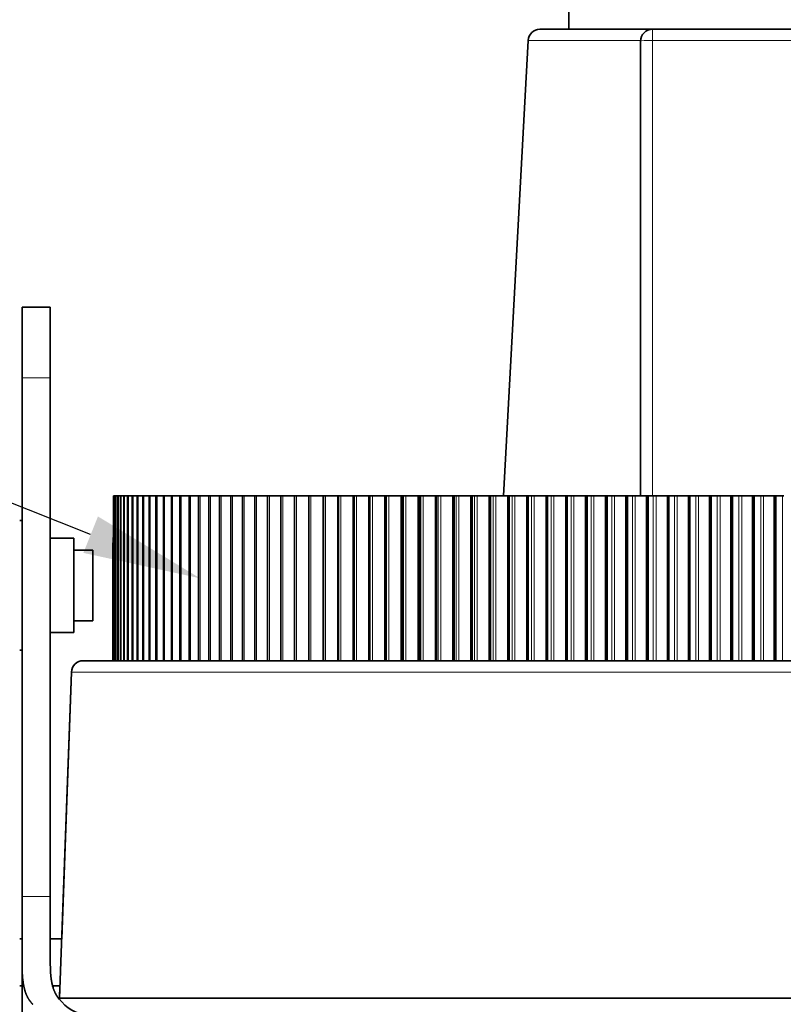
# Model space of a CAD drawing. Extents: x 2084 to 3177, y 438 to 1224.
# Drawn here: x 2335 to 2367, y 631 to 672 of the extents above; entities that cross this region are included whole.
import ezdxf

# ---------------------------------------------------------------- set-up
doc = ezdxf.new("R2010")
doc.units = 0
doc.layers.get('0').update_dxf_attribs({"lineweight": 13})
doc.layers.add('chicunxian', color=7, linetype='Continuous')

# ---------------------------------------------------------------- blocks, each defined once
blk = doc.blocks.new('A$C5AD00B62')
at = {"layer": 'chicunxian', "color": 7}
blk.add_line((30.116, 28.398), (20.253, 19.21), dxfattribs=at)
blk.add_solid([(29.832, 28.703), (31.945, 30.102), (30.4, 28.093)], dxfattribs=at)

msp = doc.modelspace()

# ---------------------------------------------------------------- linework, layer by layer
at = {"color": 7, "lineweight": 35, "ltscale": 0.203}
msp.add_line((2358.165, 680.142), (2358.165, 672.022), dxfattribs=at)
at = {"color": 7, "lineweight": 35, "ltscale": 0.119409}
msp.add_line((2356.939, 672.022), (2361.715, 672.022), dxfattribs=at)
at = {"color": 7, "lineweight": 35}
for p, q in [((2361.715, 672.022), (2386.615, 672.022)), ((2334.965, 635.222), (2334.965, 657.222)), ((2336.165, 635.222), (2336.165, 657.222)), ((2337.56, 645.222), (2410.77, 645.222)), ((2336.556, 630.904), (2411.774, 630.904))]:
    msp.add_line(p, q, dxfattribs=at)
at = {"color": 7, "lineweight": 13, "ltscale": 0.011824}
msp.add_line((2361.715, 672.022), (2361.715, 671.549), dxfattribs=at)
at = {"color": 7, "lineweight": 35, "ltscale": 0.483885}
msp.add_line((2356.44, 671.549), (2355.393, 652.222), dxfattribs=at)
at = {"color": 7, "lineweight": 13, "ltscale": 0.119409}
msp.add_line((2361.216, 671.549), (2356.44, 671.549), dxfattribs=at)
at = {"color": 7, "lineweight": 13}
for p, q in [((2361.715, 671.549), (2386.615, 671.549)), ((2337.058, 644.739), (2411.272, 644.739))]:
    msp.add_line(p, q, dxfattribs=at)
at = {"color": 7, "lineweight": 13, "ltscale": 0.483176}
msp.add_line((2361.715, 671.549), (2361.715, 652.222), dxfattribs=at)
at = {"color": 7, "lineweight": 35, "ltscale": 0.4825}
msp.add_line((2361.215, 671.522), (2361.215, 652.222), dxfattribs=at)
at = {"color": 7, "lineweight": 35, "ltscale": 0.075}
for p, q in [((2334.965, 660.222), (2334.965, 657.222)), ((2336.165, 657.222), (2336.165, 660.222)), ((2337.965, 649.922), (2337.965, 646.922))]:
    msp.add_line(p, q, dxfattribs=at)
at = {"color": 7, "lineweight": 35, "ltscale": 0.03}
msp.add_line((2334.965, 660.222), (2336.165, 660.222), dxfattribs=at)
at = {"color": 7, "lineweight": 13, "ltscale": 0.03}
for p, q in [((2334.965, 657.222), (2336.165, 657.222)), ((2334.965, 635.222), (2336.165, 635.222))]:
    msp.add_line(p, q, dxfattribs=at)
at = {"color": 7, "lineweight": 35, "ltscale": 0.0425}
for p, q in [((2338.842, 650.522), (2338.842, 652.222)), ((2338.847, 650.522), (2338.847, 652.222))]:
    msp.add_line(p, q, dxfattribs=at)
at = {"color": 7, "lineweight": 35, "ltscale": 0.039707}
msp.add_line((2338.842, 652.222), (2340.43, 652.222), dxfattribs=at)
at = {"color": 7, "lineweight": 35, "ltscale": 0.000333}
msp.add_line((2338.86, 652.222), (2338.847, 652.222), dxfattribs=at)
at = {"color": 7, "lineweight": 35, "ltscale": 0.000259}
msp.add_line((2338.86, 652.222), (2338.871, 652.222), dxfattribs=at)
at = {"color": 7, "lineweight": 13, "ltscale": 0.175}
for p, q in [((2338.86, 645.222), (2338.86, 652.222)), ((2338.901, 645.222), (2338.901, 652.222)), ((2338.966, 645.222), (2338.966, 652.222)), ((2339.058, 645.222), (2339.058, 652.222)), ((2339.175, 645.222), (2339.175, 652.222)), ((2339.317, 645.222), (2339.317, 652.222)), ((2339.485, 645.222), (2339.485, 652.222)), ((2339.678, 645.222), (2339.678, 652.222)), ((2339.896, 645.222), (2339.896, 652.222)), ((2340.139, 645.222), (2340.139, 652.222)), ((2340.407, 645.222), (2340.407, 652.222)), ((2340.699, 645.222), (2340.699, 652.222)), ((2341.016, 645.222), (2341.016, 652.222)), ((2341.356, 645.222), (2341.356, 652.222)), ((2341.721, 645.222), (2341.721, 652.222)), ((2342.109, 645.222), (2342.109, 652.222)), ((2342.52, 645.222), (2342.52, 652.222)), ((2342.955, 645.222), (2342.955, 652.222)), ((2343.412, 645.222), (2343.412, 652.222)), ((2343.892, 645.222), (2343.892, 652.222)), ((2344.393, 645.222), (2344.393, 652.222)), ((2344.916, 645.222), (2344.916, 652.222)), ((2345.461, 645.222), (2345.461, 652.222)), ((2346.026, 645.222), (2346.026, 652.222)), ((2346.612, 645.222), (2346.612, 652.222)), ((2347.217, 645.222), (2347.217, 652.222)), ((2347.843, 645.222), (2347.843, 652.222)), ((2348.487, 645.222), (2348.487, 652.222)), ((2349.151, 645.222), (2349.151, 652.222)), ((2349.74, 645.222), (2349.74, 652.222)), ((2349.832, 645.222), (2349.832, 652.222)), ((2350.437, 645.222), (2350.437, 652.222)), ((2350.531, 645.222), (2350.531, 652.222)), ((2351.151, 645.222), (2351.151, 652.222)), ((2351.247, 645.222), (2351.247, 652.222)), ((2351.881, 645.222), (2351.881, 652.222)), ((2351.98, 645.222), (2351.98, 652.222)), ((2352.628, 645.222), (2352.628, 652.222)), ((2352.729, 645.222), (2352.729, 652.222)), ((2353.391, 645.222), (2353.391, 652.222)), ((2353.494, 645.222), (2353.494, 652.222)), ((2354.169, 645.222), (2354.169, 652.222)), ((2354.274, 645.222), (2354.274, 652.222)), ((2354.961, 645.222), (2354.961, 652.222)), ((2355.068, 645.222), (2355.068, 652.222)), ((2355.767, 645.222), (2355.767, 652.222)), ((2355.876, 645.222), (2355.876, 652.222)), ((2356.587, 645.222), (2356.587, 652.222)), ((2356.697, 645.222), (2356.697, 652.222)), ((2357.419, 645.222), (2357.419, 652.222)), ((2357.531, 645.222), (2357.531, 652.222)), ((2358.264, 645.222), (2358.264, 652.222)), ((2358.377, 645.222), (2358.377, 652.222)), ((2359.12, 645.222), (2359.12, 652.222)), ((2359.235, 645.222), (2359.235, 652.222)), ((2359.987, 645.222), (2359.987, 652.222)), ((2360.103, 645.222), (2360.103, 652.222)), ((2360.864, 645.222), (2360.864, 652.222)), ((2360.982, 645.222), (2360.982, 652.222)), ((2361.751, 645.222), (2361.751, 652.222)), ((2361.87, 645.222), (2361.87, 652.222)), ((2362.647, 645.222), (2362.647, 652.222)), ((2362.767, 645.222), (2362.767, 652.222)), ((2363.551, 645.222), (2363.551, 652.222)), ((2363.673, 645.222), (2363.673, 652.222)), ((2364.464, 645.222), (2364.464, 652.222)), ((2364.586, 645.222), (2364.586, 652.222)), ((2365.383, 645.222), (2365.383, 652.222)), ((2365.506, 645.222), (2365.506, 652.222)), ((2366.308, 645.222), (2366.308, 652.222)), ((2366.432, 645.222), (2366.432, 652.222)), ((2367.24, 645.222), (2367.24, 652.222))]:
    msp.add_line(p, q, dxfattribs=at)
at = {"color": 7, "lineweight": 35, "ltscale": 0.000744}
msp.add_line((2338.901, 652.222), (2338.871, 652.222), dxfattribs=at)
at = {"color": 7, "lineweight": 35, "ltscale": 0.175}
for p, q in [((2338.871, 645.222), (2338.871, 652.222)), ((2338.935, 645.222), (2338.935, 652.222)), ((2339.024, 645.222), (2339.024, 652.222)), ((2339.139, 645.222), (2339.139, 652.222)), ((2339.28, 645.222), (2339.28, 652.222)), ((2339.446, 645.222), (2339.446, 652.222)), ((2339.637, 645.222), (2339.637, 652.222)), ((2339.853, 645.222), (2339.853, 652.222)), ((2340.093, 645.222), (2340.093, 652.222)), ((2340.359, 645.222), (2340.359, 652.222)), ((2340.649, 645.222), (2340.649, 652.222)), ((2340.963, 645.222), (2340.963, 652.222)), ((2341.302, 645.222), (2341.302, 652.222)), ((2341.664, 645.222), (2341.664, 652.222)), ((2342.05, 645.222), (2342.05, 652.222)), ((2342.459, 645.222), (2342.459, 652.222)), ((2342.891, 645.222), (2342.891, 652.222)), ((2343.346, 645.222), (2343.346, 652.222)), ((2343.823, 645.222), (2343.823, 652.222)), ((2344.323, 645.222), (2344.323, 652.222)), ((2344.843, 645.222), (2344.843, 652.222)), ((2345.385, 645.222), (2345.385, 652.222)), ((2345.948, 645.222), (2345.948, 652.222)), ((2346.532, 645.222), (2346.532, 652.222)), ((2347.135, 645.222), (2347.135, 652.222)), ((2347.135, 645.222), (2347.135, 652.222)), ((2347.742, 645.222), (2347.742, 652.222)), ((2347.758, 645.222), (2347.758, 652.222)), ((2348.369, 645.222), (2348.369, 652.222)), ((2348.4, 645.222), (2348.4, 652.222)), ((2349.014, 645.222), (2349.014, 652.222)), ((2349.061, 645.222), (2349.061, 652.222)), ((2349.677, 645.222), (2349.677, 652.222)), ((2349.727, 645.222), (2349.727, 652.222)), ((2350.358, 645.222), (2350.358, 652.222)), ((2350.41, 645.222), (2350.41, 652.222)), ((2351.057, 645.222), (2351.057, 652.222)), ((2351.11, 645.222), (2351.11, 652.222)), ((2351.772, 645.222), (2351.772, 652.222)), ((2351.826, 645.222), (2351.826, 652.222)), ((2352.504, 645.222), (2352.504, 652.222)), ((2352.559, 645.222), (2352.559, 652.222)), ((2353.251, 645.222), (2353.251, 652.222)), ((2353.308, 645.222), (2353.308, 652.222)), ((2354.014, 645.222), (2354.014, 652.222)), ((2354.072, 645.222), (2354.072, 652.222)), ((2354.791, 645.222), (2354.791, 652.222)), ((2354.85, 645.222), (2354.85, 652.222)), ((2355.583, 645.222), (2355.583, 652.222)), ((2355.642, 645.222), (2355.642, 652.222)), ((2356.387, 645.222), (2356.387, 652.222)), ((2356.448, 645.222), (2356.448, 652.222)), ((2357.205, 645.222), (2357.205, 652.222)), ((2357.267, 645.222), (2357.267, 652.222)), ((2358.035, 645.222), (2358.035, 652.222)), ((2358.098, 645.222), (2358.098, 652.222)), ((2358.877, 645.222), (2358.877, 652.222)), ((2358.94, 645.222), (2358.94, 652.222)), ((2359.73, 645.222), (2359.73, 652.222)), ((2359.794, 645.222), (2359.794, 652.222)), ((2360.593, 645.222), (2360.593, 652.222)), ((2360.658, 645.222), (2360.658, 652.222)), ((2361.467, 645.222), (2361.467, 652.222)), ((2361.532, 645.222), (2361.532, 652.222)), ((2362.349, 645.222), (2362.349, 652.222)), ((2362.416, 645.222), (2362.416, 652.222)), ((2363.24, 645.222), (2363.24, 652.222)), ((2363.307, 645.222), (2363.307, 652.222)), ((2364.14, 645.222), (2364.14, 652.222)), ((2364.207, 645.222), (2364.207, 652.222)), ((2365.046, 645.222), (2365.046, 652.222)), ((2365.114, 645.222), (2365.114, 652.222)), ((2365.959, 645.222), (2365.959, 652.222)), ((2366.027, 645.222), (2366.027, 652.222)), ((2366.878, 645.222), (2366.878, 652.222)), ((2366.947, 645.222), (2366.947, 652.222))]:
    msp.add_line(p, q, dxfattribs=at)
at = {"color": 7, "lineweight": 35, "ltscale": 0.000854}
msp.add_line((2338.901, 652.222), (2338.935, 652.222), dxfattribs=at)
at = {"color": 7, "lineweight": 35, "ltscale": 0.000785}
msp.add_line((2338.966, 652.222), (2338.935, 652.222), dxfattribs=at)
at = {"color": 7, "lineweight": 35, "ltscale": 0.001447}
msp.add_line((2338.966, 652.222), (2339.024, 652.222), dxfattribs=at)
at = {"color": 7, "lineweight": 35, "ltscale": 0.000826}
msp.add_line((2339.058, 652.222), (2339.025, 652.222), dxfattribs=at)
at = {"color": 7, "lineweight": 35, "ltscale": 0.002058}
msp.add_line((2339.058, 652.222), (2339.14, 652.222), dxfattribs=at)
at = {"color": 7, "lineweight": 35, "ltscale": 0.000867}
msp.add_line((2339.175, 652.222), (2339.14, 652.222), dxfattribs=at)
at = {"color": 7, "lineweight": 35, "ltscale": 0.002654}
msp.add_line((2339.175, 652.222), (2339.281, 652.222), dxfattribs=at)
at = {"color": 7, "lineweight": 35, "ltscale": 2.9e-05}
msp.add_line((2339.281, 652.222), (2339.28, 652.222), dxfattribs=at)
at = {"color": 7, "lineweight": 35, "ltscale": 0.000907}
msp.add_line((2339.317, 652.222), (2339.281, 652.222), dxfattribs=at)
at = {"color": 7, "lineweight": 35, "ltscale": 0.003248}
msp.add_line((2339.317, 652.222), (2339.447, 652.222), dxfattribs=at)
at = {"color": 7, "lineweight": 35, "ltscale": 4e-05}
msp.add_line((2339.447, 652.222), (2339.446, 652.222), dxfattribs=at)
at = {"color": 7, "lineweight": 35, "ltscale": 0.000946}
msp.add_line((2339.485, 652.222), (2339.447, 652.222), dxfattribs=at)
at = {"color": 7, "lineweight": 35, "ltscale": 0.00384}
msp.add_line((2339.485, 652.222), (2339.639, 652.222), dxfattribs=at)
at = {"color": 7, "lineweight": 35, "ltscale": 5.2e-05}
msp.add_line((2339.639, 652.222), (2339.637, 652.222), dxfattribs=at)
at = {"color": 7, "lineweight": 35, "ltscale": 0.000984}
msp.add_line((2339.678, 652.222), (2339.639, 652.222), dxfattribs=at)
at = {"color": 7, "lineweight": 35, "ltscale": 0.004429}
msp.add_line((2339.678, 652.222), (2339.855, 652.222), dxfattribs=at)
at = {"color": 7, "lineweight": 35, "ltscale": 6.6e-05}
msp.add_line((2339.855, 652.222), (2339.853, 652.222), dxfattribs=at)
at = {"color": 7, "lineweight": 35, "ltscale": 0.001022}
msp.add_line((2339.896, 652.222), (2339.855, 652.222), dxfattribs=at)
at = {"color": 7, "lineweight": 35, "ltscale": 0.005015}
msp.add_line((2339.896, 652.222), (2340.097, 652.222), dxfattribs=at)
at = {"color": 7, "lineweight": 35, "ltscale": 8.1e-05}
msp.add_line((2340.097, 652.222), (2340.093, 652.222), dxfattribs=at)
at = {"color": 7, "lineweight": 35, "ltscale": 0.001059}
msp.add_line((2340.139, 652.222), (2340.097, 652.222), dxfattribs=at)
at = {"color": 7, "lineweight": 35, "ltscale": 0.005598}
msp.add_line((2340.139, 652.222), (2340.363, 652.222), dxfattribs=at)
at = {"color": 7, "lineweight": 35, "ltscale": 9.8e-05}
msp.add_line((2340.363, 652.222), (2340.359, 652.222), dxfattribs=at)
at = {"color": 7, "lineweight": 35, "ltscale": 0.001095}
msp.add_line((2340.407, 652.222), (2340.363, 652.222), dxfattribs=at)
at = {"color": 7, "lineweight": 35, "ltscale": 0.006176}
msp.add_line((2340.407, 652.222), (2340.654, 652.222), dxfattribs=at)
at = {"color": 7, "lineweight": 35, "ltscale": 0.004729}
msp.add_line((2340.43, 652.222), (2340.619, 652.222), dxfattribs=at)
at = {"color": 7, "lineweight": 35, "ltscale": 0.374067}
msp.add_line((2340.43, 652.222), (2355.393, 652.222), dxfattribs=at)
at = {"color": 7, "lineweight": 35, "ltscale": 0.000117}
msp.add_line((2340.654, 652.222), (2340.649, 652.222), dxfattribs=at)
at = {"color": 7, "lineweight": 35, "ltscale": 0.000235}
msp.add_line((2340.661, 652.222), (2340.652, 652.222), dxfattribs=at)
at = {"color": 7, "lineweight": 35, "ltscale": 0.001131}
msp.add_line((2340.699, 652.222), (2340.654, 652.222), dxfattribs=at)
at = {"color": 7, "lineweight": 35, "ltscale": 0.005863}
msp.add_line((2340.661, 652.222), (2340.896, 652.222), dxfattribs=at)
at = {"color": 7, "lineweight": 35, "ltscale": 0.006749}
msp.add_line((2340.699, 652.222), (2340.969, 652.222), dxfattribs=at)
at = {"color": 7, "lineweight": 35, "ltscale": 0.000137}
msp.add_line((2340.969, 652.222), (2340.963, 652.222), dxfattribs=at)
at = {"color": 7, "lineweight": 35, "ltscale": 0.000209}
msp.add_line((2340.975, 652.222), (2340.967, 652.222), dxfattribs=at)
at = {"color": 7, "lineweight": 35, "ltscale": 0.001165}
msp.add_line((2341.016, 652.222), (2340.969, 652.222), dxfattribs=at)
at = {"color": 7, "lineweight": 35, "ltscale": 0.005543}
msp.add_line((2340.975, 652.222), (2341.197, 652.222), dxfattribs=at)
at = {"color": 7, "lineweight": 35, "ltscale": 0.007318}
msp.add_line((2341.016, 652.222), (2341.308, 652.222), dxfattribs=at)
at = {"color": 7, "lineweight": 35, "ltscale": 0.000158}
msp.add_line((2341.308, 652.222), (2341.302, 652.222), dxfattribs=at)
at = {"color": 7, "lineweight": 35, "ltscale": 0.000184}
msp.add_line((2341.313, 652.222), (2341.305, 652.222), dxfattribs=at)
at = {"color": 7, "lineweight": 35, "ltscale": 0.001199}
msp.add_line((2341.356, 652.222), (2341.308, 652.222), dxfattribs=at)
at = {"color": 7, "lineweight": 35, "ltscale": 0.005219}
msp.add_line((2341.313, 652.222), (2341.522, 652.222), dxfattribs=at)
at = {"color": 7, "lineweight": 35, "ltscale": 0.007882}
msp.add_line((2341.356, 652.222), (2341.672, 652.222), dxfattribs=at)
at = {"color": 7, "lineweight": 35, "ltscale": 0.000182}
msp.add_line((2341.672, 652.222), (2341.664, 652.222), dxfattribs=at)
at = {"color": 7, "lineweight": 35, "ltscale": 0.000161}
msp.add_line((2341.674, 652.222), (2341.668, 652.222), dxfattribs=at)
at = {"color": 7, "lineweight": 35, "ltscale": 0.001232}
msp.add_line((2341.721, 652.222), (2341.672, 652.222), dxfattribs=at)
at = {"color": 7, "lineweight": 35, "ltscale": 0.004891}
msp.add_line((2341.674, 652.222), (2341.87, 652.222), dxfattribs=at)
at = {"color": 7, "lineweight": 35, "ltscale": 0.00844}
msp.add_line((2341.721, 652.222), (2342.058, 652.222), dxfattribs=at)
at = {"color": 7, "lineweight": 35, "ltscale": 0.000206}
msp.add_line((2342.058, 652.222), (2342.05, 652.222), dxfattribs=at)
at = {"color": 7, "lineweight": 35, "ltscale": 0.000139}
msp.add_line((2342.06, 652.222), (2342.054, 652.222), dxfattribs=at)
at = {"color": 7, "lineweight": 35, "ltscale": 0.001264}
msp.add_line((2342.109, 652.222), (2342.058, 652.222), dxfattribs=at)
at = {"color": 7, "lineweight": 35, "ltscale": 0.00456}
msp.add_line((2342.06, 652.222), (2342.242, 652.222), dxfattribs=at)
at = {"color": 7, "lineweight": 35, "ltscale": 0.008991}
msp.add_line((2342.109, 652.222), (2342.469, 652.222), dxfattribs=at)
at = {"color": 7, "lineweight": 35, "ltscale": 0.000232}
msp.add_line((2342.469, 652.222), (2342.459, 652.222), dxfattribs=at)
at = {"color": 7, "lineweight": 35, "ltscale": 0.000119}
msp.add_line((2342.468, 652.222), (2342.463, 652.222), dxfattribs=at)
at = {"color": 7, "lineweight": 35, "ltscale": 0.004225}
msp.add_line((2342.468, 652.222), (2342.637, 652.222), dxfattribs=at)
at = {"color": 7, "lineweight": 35, "ltscale": 0.001295}
msp.add_line((2342.52, 652.222), (2342.469, 652.222), dxfattribs=at)
at = {"color": 7, "lineweight": 35, "ltscale": 0.009276}
msp.add_line((2342.52, 652.222), (2342.891, 652.222), dxfattribs=at)
at = {"color": 7, "lineweight": 35, "ltscale": 0.00026}
msp.add_line((2342.902, 652.222), (2342.891, 652.222), dxfattribs=at)
at = {"color": 7, "lineweight": 35, "ltscale": 0.0001}
msp.add_line((2342.9, 652.222), (2342.896, 652.222), dxfattribs=at)
at = {"color": 7, "lineweight": 35, "ltscale": 0.003887}
msp.add_line((2342.9, 652.222), (2343.055, 652.222), dxfattribs=at)
at = {"color": 7, "lineweight": 35, "ltscale": 0.001325}
msp.add_line((2342.955, 652.222), (2342.902, 652.222), dxfattribs=at)
at = {"color": 7, "lineweight": 35, "ltscale": 0.009785}
msp.add_line((2342.955, 652.222), (2343.346, 652.222), dxfattribs=at)
at = {"color": 7, "lineweight": 35, "ltscale": 0.000289}
msp.add_line((2343.358, 652.222), (2343.346, 652.222), dxfattribs=at)
at = {"color": 7, "lineweight": 35, "ltscale": 8.3e-05}
msp.add_line((2343.354, 652.222), (2343.351, 652.222), dxfattribs=at)
at = {"color": 7, "lineweight": 35, "ltscale": 0.003547}
msp.add_line((2343.354, 652.222), (2343.496, 652.222), dxfattribs=at)
at = {"color": 7, "lineweight": 35, "ltscale": 0.001354}
msp.add_line((2343.412, 652.222), (2343.358, 652.222), dxfattribs=at)
at = {"color": 7, "lineweight": 35, "ltscale": 0.010286}
msp.add_line((2343.412, 652.222), (2343.823, 652.222), dxfattribs=at)
at = {"color": 7, "lineweight": 35, "ltscale": 0.000319}
msp.add_line((2343.836, 652.222), (2343.823, 652.222), dxfattribs=at)
at = {"color": 7, "lineweight": 35, "ltscale": 6.8e-05}
msp.add_line((2343.831, 652.222), (2343.828, 652.222), dxfattribs=at)
at = {"color": 7, "lineweight": 35, "ltscale": 0.003204}
msp.add_line((2343.831, 652.222), (2343.959, 652.222), dxfattribs=at)
at = {"color": 7, "lineweight": 35, "ltscale": 0.001383}
for p, q in [((2343.892, 652.222), (2343.836, 652.222)), ((2352.559, 652.222), (2352.504, 652.222))]:
    msp.add_line(p, q, dxfattribs=at)
at = {"color": 7, "lineweight": 35, "ltscale": 0.010777}
msp.add_line((2343.892, 652.222), (2344.323, 652.222), dxfattribs=at)
at = {"color": 7, "lineweight": 35, "ltscale": 0.000351}
msp.add_line((2344.337, 652.222), (2344.323, 652.222), dxfattribs=at)
at = {"color": 7, "lineweight": 35, "ltscale": 5.4e-05}
msp.add_line((2344.33, 652.222), (2344.328, 652.222), dxfattribs=at)
at = {"color": 7, "lineweight": 35, "ltscale": 0.002858}
msp.add_line((2344.33, 652.222), (2344.444, 652.222), dxfattribs=at)
at = {"color": 7, "lineweight": 35, "ltscale": 0.00141}
msp.add_line((2344.393, 652.222), (2344.337, 652.222), dxfattribs=at)
at = {"color": 7, "lineweight": 35, "ltscale": 0.011259}
msp.add_line((2344.393, 652.222), (2344.843, 652.222), dxfattribs=at)
at = {"color": 7, "lineweight": 35, "ltscale": 0.000384}
msp.add_line((2344.859, 652.222), (2344.843, 652.222), dxfattribs=at)
at = {"color": 7, "lineweight": 35, "ltscale": 4.1e-05}
for p, q in [((2344.85, 652.222), (2344.849, 652.222)), ((2349.067, 652.222), (2349.069, 652.222))]:
    msp.add_line(p, q, dxfattribs=at)
at = {"color": 7, "lineweight": 35, "ltscale": 0.002511}
msp.add_line((2344.85, 652.222), (2344.951, 652.222), dxfattribs=at)
at = {"color": 7, "lineweight": 35, "ltscale": 0.001436}
msp.add_line((2344.916, 652.222), (2344.859, 652.222), dxfattribs=at)
at = {"color": 7, "lineweight": 35, "ltscale": 0.011731}
msp.add_line((2344.916, 652.222), (2345.385, 652.222), dxfattribs=at)
at = {"color": 7, "lineweight": 35, "ltscale": 0.000419}
msp.add_line((2345.402, 652.222), (2345.385, 652.222), dxfattribs=at)
at = {"color": 7, "lineweight": 35, "ltscale": 3.1e-05}
msp.add_line((2345.392, 652.222), (2345.391, 652.222), dxfattribs=at)
at = {"color": 7, "lineweight": 35, "ltscale": 0.002162}
msp.add_line((2345.392, 652.222), (2345.478, 652.222), dxfattribs=at)
at = {"color": 7, "lineweight": 35, "ltscale": 0.001461}
msp.add_line((2345.461, 652.222), (2345.402, 652.222), dxfattribs=at)
at = {"color": 7, "lineweight": 35, "ltscale": 0.012193}
msp.add_line((2345.461, 652.222), (2345.948, 652.222), dxfattribs=at)
at = {"color": 7, "lineweight": 35, "ltscale": 0.000455}
msp.add_line((2345.967, 652.222), (2345.948, 652.222), dxfattribs=at)
at = {"color": 7, "lineweight": 35, "ltscale": 0.001811}
msp.add_line((2345.955, 652.222), (2346.027, 652.222), dxfattribs=at)
at = {"color": 7, "lineweight": 35, "ltscale": 0.001485}
msp.add_line((2346.026, 652.222), (2345.967, 652.222), dxfattribs=at)
at = {"color": 7, "lineweight": 35, "ltscale": 0.012644}
msp.add_line((2346.026, 652.222), (2346.532, 652.222), dxfattribs=at)
at = {"color": 7, "lineweight": 35, "ltscale": 0.000492}
msp.add_line((2346.551, 652.222), (2346.532, 652.222), dxfattribs=at)
at = {"color": 7, "lineweight": 35, "ltscale": 0.001458}
msp.add_line((2346.538, 652.222), (2346.596, 652.222), dxfattribs=at)
at = {"color": 7, "lineweight": 35, "ltscale": 0.001508}
msp.add_line((2346.612, 652.222), (2346.551, 652.222), dxfattribs=at)
at = {"color": 7, "lineweight": 35, "ltscale": 0.013083}
msp.add_line((2346.612, 652.222), (2347.135, 652.222), dxfattribs=at)
at = {"color": 7, "lineweight": 35, "ltscale": 0.000531}
msp.add_line((2347.156, 652.222), (2347.135, 652.222), dxfattribs=at)
at = {"color": 7, "lineweight": 35, "ltscale": 0.001105}
msp.add_line((2347.141, 652.222), (2347.186, 652.222), dxfattribs=at)
at = {"color": 7, "lineweight": 35, "ltscale": 0.00153}
msp.add_line((2347.217, 652.222), (2347.156, 652.222), dxfattribs=at)
at = {"color": 7, "lineweight": 35, "ltscale": 0.013118}
msp.add_line((2347.217, 652.222), (2347.742, 652.222), dxfattribs=at)
at = {"color": 7, "lineweight": 35, "ltscale": 0.000395}
msp.add_line((2347.758, 652.222), (2347.742, 652.222), dxfattribs=at)
at = {"color": 7, "lineweight": 35, "ltscale": 0.00057}
msp.add_line((2347.781, 652.222), (2347.758, 652.222), dxfattribs=at)
at = {"color": 7, "lineweight": 35, "ltscale": 0.000751}
msp.add_line((2347.764, 652.222), (2347.794, 652.222), dxfattribs=at)
at = {"color": 7, "lineweight": 35, "ltscale": 0.001551}
msp.add_line((2347.843, 652.222), (2347.781, 652.222), dxfattribs=at)
at = {"color": 7, "lineweight": 35, "ltscale": 0.013143}
msp.add_line((2347.843, 652.222), (2348.369, 652.222), dxfattribs=at)
at = {"color": 7, "lineweight": 35, "ltscale": 0.000788}
msp.add_line((2348.4, 652.222), (2348.369, 652.222), dxfattribs=at)
at = {"color": 7, "lineweight": 35, "ltscale": 0.000611}
msp.add_line((2348.425, 652.222), (2348.4, 652.222), dxfattribs=at)
at = {"color": 7, "lineweight": 35, "ltscale": 0.000396}
msp.add_line((2348.407, 652.222), (2348.422, 652.222), dxfattribs=at)
at = {"color": 7, "lineweight": 35, "ltscale": 0.00157}
msp.add_line((2348.487, 652.222), (2348.425, 652.222), dxfattribs=at)
at = {"color": 7, "lineweight": 35, "ltscale": 0.013159}
msp.add_line((2348.487, 652.222), (2349.014, 652.222), dxfattribs=at)
at = {"color": 7, "lineweight": 35, "ltscale": 0.001224}
msp.add_line((2349.063, 652.222), (2349.014, 652.222), dxfattribs=at)
at = {"color": 7, "lineweight": 35, "ltscale": 0.000654}
msp.add_line((2349.087, 652.222), (2349.061, 652.222), dxfattribs=at)
at = {"color": 7, "lineweight": 35, "ltscale": 0.001589}
msp.add_line((2349.151, 652.222), (2349.087, 652.222), dxfattribs=at)
at = {"color": 7, "lineweight": 35, "ltscale": 0.013165}
msp.add_line((2349.151, 652.222), (2349.677, 652.222), dxfattribs=at)
at = {"color": 7, "lineweight": 35, "ltscale": 0.001257}
msp.add_line((2349.727, 652.222), (2349.677, 652.222), dxfattribs=at)
at = {"color": 7, "lineweight": 35, "ltscale": 0.00031}
msp.add_line((2349.727, 652.222), (2349.74, 652.222), dxfattribs=at)
at = {"color": 7, "lineweight": 35, "ltscale": 0.000696}
msp.add_line((2349.768, 652.222), (2349.74, 652.222), dxfattribs=at)
at = {"color": 7, "lineweight": 35, "ltscale": 0.001606}
msp.add_line((2349.832, 652.222), (2349.768, 652.222), dxfattribs=at)
at = {"color": 7, "lineweight": 35, "ltscale": 0.013161}
msp.add_line((2349.832, 652.222), (2350.358, 652.222), dxfattribs=at)
at = {"color": 7, "lineweight": 35, "ltscale": 0.00129}
msp.add_line((2350.41, 652.222), (2350.358, 652.222), dxfattribs=at)
at = {"color": 7, "lineweight": 35, "ltscale": 0.000665}
msp.add_line((2350.41, 652.222), (2350.437, 652.222), dxfattribs=at)
at = {"color": 7, "lineweight": 35, "ltscale": 0.000739}
msp.add_line((2350.466, 652.222), (2350.437, 652.222), dxfattribs=at)
at = {"color": 7, "lineweight": 35, "ltscale": 0.001622}
msp.add_line((2350.531, 652.222), (2350.466, 652.222), dxfattribs=at)
at = {"color": 7, "lineweight": 35, "ltscale": 0.013148}
msp.add_line((2350.531, 652.222), (2351.057, 652.222), dxfattribs=at)
at = {"color": 7, "lineweight": 35, "ltscale": 0.001322}
msp.add_line((2351.11, 652.222), (2351.057, 652.222), dxfattribs=at)
at = {"color": 7, "lineweight": 35, "ltscale": 0.001019}
msp.add_line((2351.11, 652.222), (2351.151, 652.222), dxfattribs=at)
at = {"color": 7, "lineweight": 35, "ltscale": 0.00078}
msp.add_line((2351.182, 652.222), (2351.151, 652.222), dxfattribs=at)
at = {"color": 7, "lineweight": 35, "ltscale": 0.001637}
msp.add_line((2351.247, 652.222), (2351.182, 652.222), dxfattribs=at)
at = {"color": 7, "lineweight": 35, "ltscale": 0.013125}
msp.add_line((2351.247, 652.222), (2351.772, 652.222), dxfattribs=at)
at = {"color": 7, "lineweight": 35, "ltscale": 0.001353}
msp.add_line((2351.826, 652.222), (2351.772, 652.222), dxfattribs=at)
at = {"color": 7, "lineweight": 35, "ltscale": 0.001373}
msp.add_line((2351.826, 652.222), (2351.881, 652.222), dxfattribs=at)
at = {"color": 7, "lineweight": 35, "ltscale": 0.000821}
msp.add_line((2351.914, 652.222), (2351.881, 652.222), dxfattribs=at)
at = {"color": 7, "lineweight": 35, "ltscale": 0.001651}
msp.add_line((2351.98, 652.222), (2351.914, 652.222), dxfattribs=at)
at = {"color": 7, "lineweight": 35, "ltscale": 0.013093}
msp.add_line((2351.98, 652.222), (2352.504, 652.222), dxfattribs=at)
at = {"color": 7, "lineweight": 35, "ltscale": 0.001725}
msp.add_line((2352.559, 652.222), (2352.628, 652.222), dxfattribs=at)
at = {"color": 7, "lineweight": 35, "ltscale": 0.000862}
msp.add_line((2352.663, 652.222), (2352.628, 652.222), dxfattribs=at)
at = {"color": 7, "lineweight": 35, "ltscale": 0.001664}
for p, q in [((2352.729, 652.222), (2352.663, 652.222)), ((2336.556, 630.844), (2336.514, 630.895))]:
    msp.add_line(p, q, dxfattribs=at)
at = {"color": 7, "lineweight": 35, "ltscale": 0.013051}
msp.add_line((2352.729, 652.222), (2353.251, 652.222), dxfattribs=at)
at = {"color": 7, "lineweight": 35, "ltscale": 0.001412}
msp.add_line((2353.308, 652.222), (2353.251, 652.222), dxfattribs=at)
at = {"color": 7, "lineweight": 35, "ltscale": 0.002076}
msp.add_line((2353.308, 652.222), (2353.391, 652.222), dxfattribs=at)
at = {"color": 7, "lineweight": 35, "ltscale": 0.000902}
msp.add_line((2353.427, 652.222), (2353.391, 652.222), dxfattribs=at)
at = {"color": 7, "lineweight": 35, "ltscale": 0.001675}
msp.add_line((2353.494, 652.222), (2353.427, 652.222), dxfattribs=at)
at = {"color": 7, "lineweight": 35, "ltscale": 0.013}
msp.add_line((2353.494, 652.222), (2354.014, 652.222), dxfattribs=at)
at = {"color": 7, "lineweight": 35, "ltscale": 0.001439}
msp.add_line((2354.072, 652.222), (2354.014, 652.222), dxfattribs=at)
at = {"color": 7, "lineweight": 35, "ltscale": 0.002426}
msp.add_line((2354.072, 652.222), (2354.169, 652.222), dxfattribs=at)
at = {"color": 7, "lineweight": 35, "ltscale": 0.000941}
msp.add_line((2354.206, 652.222), (2354.169, 652.222), dxfattribs=at)
at = {"color": 7, "lineweight": 35, "ltscale": 0.001685}
msp.add_line((2354.274, 652.222), (2354.206, 652.222), dxfattribs=at)
at = {"color": 7, "lineweight": 35, "ltscale": 0.012939}
msp.add_line((2354.274, 652.222), (2354.791, 652.222), dxfattribs=at)
at = {"color": 7, "lineweight": 35, "ltscale": 0.001466}
msp.add_line((2354.85, 652.222), (2354.791, 652.222), dxfattribs=at)
at = {"color": 7, "lineweight": 35, "ltscale": 0.002774}
msp.add_line((2354.85, 652.222), (2354.961, 652.222), dxfattribs=at)
at = {"color": 7, "lineweight": 35, "ltscale": 0.000979}
msp.add_line((2355, 652.222), (2354.961, 652.222), dxfattribs=at)
at = {"color": 7, "lineweight": 35, "ltscale": 0.001694}
msp.add_line((2355.068, 652.222), (2355, 652.222), dxfattribs=at)
at = {"color": 7, "lineweight": 35, "ltscale": 0.012869}
msp.add_line((2355.068, 652.222), (2355.583, 652.222), dxfattribs=at)
at = {"color": 7, "lineweight": 35, "ltscale": 0.001492}
msp.add_line((2355.642, 652.222), (2355.583, 652.222), dxfattribs=at)
at = {"color": 7, "lineweight": 35, "ltscale": 0.00312}
msp.add_line((2355.642, 652.222), (2355.767, 652.222), dxfattribs=at)
at = {"color": 7, "lineweight": 35, "ltscale": 0.001017}
msp.add_line((2355.808, 652.222), (2355.767, 652.222), dxfattribs=at)
at = {"color": 7, "lineweight": 35, "ltscale": 0.001702}
msp.add_line((2355.876, 652.222), (2355.808, 652.222), dxfattribs=at)
at = {"color": 7, "lineweight": 35, "ltscale": 0.01279}
msp.add_line((2355.876, 652.222), (2356.387, 652.222), dxfattribs=at)
at = {"color": 7, "lineweight": 35, "ltscale": 0.001517}
msp.add_line((2356.448, 652.222), (2356.387, 652.222), dxfattribs=at)
at = {"color": 7, "lineweight": 35, "ltscale": 0.003464}
msp.add_line((2356.448, 652.222), (2356.587, 652.222), dxfattribs=at)
at = {"color": 7, "lineweight": 35, "ltscale": 0.001054}
msp.add_line((2356.629, 652.222), (2356.587, 652.222), dxfattribs=at)
at = {"color": 7, "lineweight": 35, "ltscale": 0.001708}
msp.add_line((2356.697, 652.222), (2356.629, 652.222), dxfattribs=at)
at = {"color": 7, "lineweight": 35, "ltscale": 0.012701}
msp.add_line((2356.697, 652.222), (2357.205, 652.222), dxfattribs=at)
at = {"color": 7, "lineweight": 35, "ltscale": 0.00154}
msp.add_line((2357.267, 652.222), (2357.205, 652.222), dxfattribs=at)
at = {"color": 7, "lineweight": 35, "ltscale": 0.003805}
msp.add_line((2357.267, 652.222), (2357.419, 652.222), dxfattribs=at)
at = {"color": 7, "lineweight": 35, "ltscale": 0.001091}
msp.add_line((2357.463, 652.222), (2357.419, 652.222), dxfattribs=at)
at = {"color": 7, "lineweight": 35, "ltscale": 0.001714}
msp.add_line((2357.531, 652.222), (2357.463, 652.222), dxfattribs=at)
at = {"color": 7, "lineweight": 35, "ltscale": 0.012603}
msp.add_line((2357.531, 652.222), (2358.035, 652.222), dxfattribs=at)
at = {"color": 7, "lineweight": 35, "ltscale": 0.001563}
msp.add_line((2358.098, 652.222), (2358.035, 652.222), dxfattribs=at)
at = {"color": 7, "lineweight": 35, "ltscale": 0.004143}
msp.add_line((2358.098, 652.222), (2358.264, 652.222), dxfattribs=at)
at = {"color": 7, "lineweight": 35, "ltscale": 0.001126}
msp.add_line((2358.309, 652.222), (2358.264, 652.222), dxfattribs=at)
at = {"color": 7, "lineweight": 35, "ltscale": 0.001718}
msp.add_line((2358.377, 652.222), (2358.309, 652.222), dxfattribs=at)
at = {"color": 7, "lineweight": 35, "ltscale": 0.012496}
msp.add_line((2358.377, 652.222), (2358.877, 652.222), dxfattribs=at)
at = {"color": 7, "lineweight": 35, "ltscale": 0.001584}
msp.add_line((2358.94, 652.222), (2358.877, 652.222), dxfattribs=at)
at = {"color": 7, "lineweight": 35, "ltscale": 0.004479}
msp.add_line((2358.94, 652.222), (2359.12, 652.222), dxfattribs=at)
at = {"color": 7, "lineweight": 35, "ltscale": 0.001161}
msp.add_line((2359.166, 652.222), (2359.12, 652.222), dxfattribs=at)
at = {"color": 7, "lineweight": 35, "ltscale": 0.00172}
msp.add_line((2359.235, 652.222), (2359.166, 652.222), dxfattribs=at)
at = {"color": 7, "lineweight": 35, "ltscale": 0.01238}
msp.add_line((2359.235, 652.222), (2359.73, 652.222), dxfattribs=at)
at = {"color": 7, "lineweight": 35, "ltscale": 0.001604}
msp.add_line((2359.794, 652.222), (2359.73, 652.222), dxfattribs=at)
at = {"color": 7, "lineweight": 35, "ltscale": 0.004811}
msp.add_line((2359.794, 652.222), (2359.987, 652.222), dxfattribs=at)
at = {"color": 7, "lineweight": 35, "ltscale": 0.001195}
msp.add_line((2360.034, 652.222), (2359.987, 652.222), dxfattribs=at)
at = {"color": 7, "lineweight": 35, "ltscale": 0.001722}
for p, q in [((2360.103, 652.222), (2360.034, 652.222)), ((2360.982, 652.222), (2360.913, 652.222)), ((2366.947, 652.222), (2366.878, 652.222))]:
    msp.add_line(p, q, dxfattribs=at)
at = {"color": 7, "lineweight": 35, "ltscale": 0.012254}
msp.add_line((2360.103, 652.222), (2360.593, 652.222), dxfattribs=at)
at = {"color": 7, "lineweight": 35, "ltscale": 0.001623}
msp.add_line((2360.658, 652.222), (2360.593, 652.222), dxfattribs=at)
at = {"color": 7, "lineweight": 35, "ltscale": 0.00514}
msp.add_line((2360.658, 652.222), (2360.864, 652.222), dxfattribs=at)
at = {"color": 7, "lineweight": 35, "ltscale": 0.001228}
msp.add_line((2360.913, 652.222), (2360.864, 652.222), dxfattribs=at)
at = {"color": 7, "lineweight": 35, "ltscale": 0.01212}
msp.add_line((2360.982, 652.222), (2361.467, 652.222), dxfattribs=at)
at = {"color": 7, "lineweight": 35, "ltscale": 0.001641}
msp.add_line((2361.532, 652.222), (2361.467, 652.222), dxfattribs=at)
at = {"color": 7, "lineweight": 35, "ltscale": 0.005465}
msp.add_line((2361.532, 652.222), (2361.751, 652.222), dxfattribs=at)
at = {"color": 7, "lineweight": 35, "ltscale": 0.00126}
msp.add_line((2361.801, 652.222), (2361.751, 652.222), dxfattribs=at)
at = {"color": 7, "lineweight": 35, "ltscale": 0.001721}
msp.add_line((2361.87, 652.222), (2361.801, 652.222), dxfattribs=at)
at = {"color": 7, "lineweight": 35, "ltscale": 0.011977}
msp.add_line((2361.87, 652.222), (2362.349, 652.222), dxfattribs=at)
at = {"color": 7, "lineweight": 35, "ltscale": 0.001657}
msp.add_line((2362.416, 652.222), (2362.349, 652.222), dxfattribs=at)
at = {"color": 7, "lineweight": 35, "ltscale": 0.005786}
msp.add_line((2362.416, 652.222), (2362.647, 652.222), dxfattribs=at)
at = {"color": 7, "lineweight": 35, "ltscale": 0.001291}
msp.add_line((2362.699, 652.222), (2362.647, 652.222), dxfattribs=at)
at = {"color": 7, "lineweight": 35, "ltscale": 0.001719}
msp.add_line((2362.767, 652.222), (2362.699, 652.222), dxfattribs=at)
at = {"color": 7, "lineweight": 35, "ltscale": 0.011825}
msp.add_line((2362.767, 652.222), (2363.24, 652.222), dxfattribs=at)
at = {"color": 7, "lineweight": 35, "ltscale": 0.001673}
msp.add_line((2363.307, 652.222), (2363.24, 652.222), dxfattribs=at)
at = {"color": 7, "lineweight": 35, "ltscale": 0.006102}
msp.add_line((2363.307, 652.222), (2363.551, 652.222), dxfattribs=at)
at = {"color": 7, "lineweight": 35, "ltscale": 0.001321}
msp.add_line((2363.604, 652.222), (2363.551, 652.222), dxfattribs=at)
at = {"color": 7, "lineweight": 35, "ltscale": 0.001715}
msp.add_line((2363.673, 652.222), (2363.604, 652.222), dxfattribs=at)
at = {"color": 7, "lineweight": 35, "ltscale": 0.011665}
msp.add_line((2363.673, 652.222), (2364.14, 652.222), dxfattribs=at)
at = {"color": 7, "lineweight": 35, "ltscale": 0.001687}
msp.add_line((2364.207, 652.222), (2364.14, 652.222), dxfattribs=at)
at = {"color": 7, "lineweight": 35, "ltscale": 0.006415}
msp.add_line((2364.207, 652.222), (2364.464, 652.222), dxfattribs=at)
at = {"color": 7, "lineweight": 35, "ltscale": 0.001351}
msp.add_line((2364.518, 652.222), (2364.464, 652.222), dxfattribs=at)
at = {"color": 7, "lineweight": 35, "ltscale": 0.00171}
msp.add_line((2364.586, 652.222), (2364.518, 652.222), dxfattribs=at)
at = {"color": 7, "lineweight": 35, "ltscale": 0.011496}
msp.add_line((2364.586, 652.222), (2365.046, 652.222), dxfattribs=at)
at = {"color": 7, "lineweight": 35, "ltscale": 0.0017}
msp.add_line((2365.114, 652.222), (2365.046, 652.222), dxfattribs=at)
at = {"color": 7, "lineweight": 35, "ltscale": 0.006722}
msp.add_line((2365.114, 652.222), (2365.383, 652.222), dxfattribs=at)
at = {"color": 7, "lineweight": 35, "ltscale": 0.001379}
msp.add_line((2365.438, 652.222), (2365.383, 652.222), dxfattribs=at)
at = {"color": 7, "lineweight": 35, "ltscale": 0.001704}
msp.add_line((2365.506, 652.222), (2365.438, 652.222), dxfattribs=at)
at = {"color": 7, "lineweight": 35, "ltscale": 0.011319}
msp.add_line((2365.506, 652.222), (2365.959, 652.222), dxfattribs=at)
at = {"color": 7, "lineweight": 35, "ltscale": 0.001712}
msp.add_line((2366.027, 652.222), (2365.959, 652.222), dxfattribs=at)
at = {"color": 7, "lineweight": 35, "ltscale": 0.007025}
msp.add_line((2366.027, 652.222), (2366.308, 652.222), dxfattribs=at)
at = {"color": 7, "lineweight": 35, "ltscale": 0.001406}
msp.add_line((2366.365, 652.222), (2366.308, 652.222), dxfattribs=at)
at = {"color": 7, "lineweight": 35, "ltscale": 0.001697}
msp.add_line((2366.432, 652.222), (2366.365, 652.222), dxfattribs=at)
at = {"color": 7, "lineweight": 35, "ltscale": 0.011134}
msp.add_line((2366.432, 652.222), (2366.878, 652.222), dxfattribs=at)
at = {"color": 7, "lineweight": 35, "ltscale": 0.007323}
msp.add_line((2366.947, 652.222), (2367.24, 652.222), dxfattribs=at)
at = {"color": 7, "lineweight": 35, "ltscale": 0.001433}
msp.add_line((2367.297, 652.222), (2367.24, 652.222), dxfattribs=at)
at = {"color": 7, "lineweight": 35, "ltscale": 0.0025}
for p, q in [((2334.965, 651.172), (2334.865, 651.172)), ((2334.965, 645.672), (2334.865, 645.672)), ((2334.965, 633.422), (2334.865, 633.422)), ((2334.965, 631.422), (2334.865, 631.422))]:
    msp.add_line(p, q, dxfattribs=at)
at = {"color": 7, "lineweight": 35, "ltscale": 0.1375}
msp.add_line((2334.965, 651.172), (2334.965, 645.672), dxfattribs=at)
at = {"color": 7, "lineweight": 35, "ltscale": 0.025}
for p, q in [((2336.165, 650.422), (2337.165, 650.422)), ((2336.165, 646.422), (2337.165, 646.422))]:
    msp.add_line(p, q, dxfattribs=at)
at = {"color": 7, "lineweight": 35, "ltscale": 0.1}
msp.add_line((2337.165, 646.422), (2337.165, 650.422), dxfattribs=at)
at = {"color": 7, "lineweight": 35, "ltscale": 0.125}
msp.add_line((2338.819, 650.222), (2338.819, 645.222), dxfattribs=at)
at = {"color": 7, "lineweight": 35, "ltscale": 0.000313}
msp.add_line((2338.832, 650.222), (2338.819, 650.222), dxfattribs=at)
at = {"color": 7, "lineweight": 35, "ltscale": 0.128378}
msp.add_line((2338.832, 645.222), (2338.832, 650.357), dxfattribs=at)
at = {"color": 7, "lineweight": 35, "ltscale": 0.02}
for p, q in [((2337.965, 649.922), (2337.165, 649.922)), ((2337.965, 646.922), (2337.165, 646.922))]:
    msp.add_line(p, q, dxfattribs=at)
at = {"color": 7, "lineweight": 35, "ltscale": 0.346117}
msp.add_line((2336.556, 630.904), (2337.058, 644.739), dxfattribs=at)
at = {"color": 7, "lineweight": 35, "ltscale": 0.283123}
msp.add_line((2337.058, 644.739), (2336.648, 633.422), dxfattribs=at)
at = {"color": 7, "lineweight": 35, "ltscale": 0.071667}
for p, q in [((2334.965, 632.355), (2334.965, 635.222)), ((2336.165, 635.222), (2336.165, 632.355))]:
    msp.add_line(p, q, dxfattribs=at)
at = {"color": 7, "lineweight": 35, "ltscale": 0.012054}
msp.add_line((2336.648, 633.422), (2336.165, 633.422), dxfattribs=at)
at = {"color": 7, "lineweight": 35, "ltscale": 0.203333}
msp.add_line((2334.965, 632.355), (2334.965, 624.222), dxfattribs=at)
at = {"color": 7, "lineweight": 35, "ltscale": 0.001849}
msp.add_line((2336.282, 631.351), (2336.261, 631.422), dxfattribs=at)
at = {"color": 7, "lineweight": 35, "ltscale": 0.007847}
msp.add_line((2336.575, 631.422), (2336.261, 631.422), dxfattribs=at)
at = {"color": 7, "lineweight": 35, "ltscale": 0.012962}
msp.add_line((2336.575, 631.422), (2336.556, 630.904), dxfattribs=at)
at = {"color": 7, "lineweight": 35, "ltscale": 0.0015}
for p, q in [((2336.556, 630.904), (2336.556, 630.844)), ((2336.556, 630.844), (2336.556, 630.904))]:
    msp.add_line(p, q, dxfattribs=at)
at = {"color": 7, "lineweight": 35}
for centre, radius, start, end in [((2356.939, 671.522), 0.5, 90, 176.8995), ((2361.715, 671.522), 0.5, 90, 180), ((2337.56, 644.72), 0.502, 89.9213, 177.8063), ((2337.56, 644.72), 0.502, 89.9226, 177.805)]:
    msp.add_arc(centre, radius, start, end, dxfattribs=at)
at = {"color": 7, "lineweight": 13}
msp.add_ellipse((2361.715, 671.522), major_axis=(0.5, 0), ratio=0.054087, start_param=1.570858, end_param=3.141605, dxfattribs=at)
at = {"color": 7, "lineweight": 35}
msp.add_ellipse((2337.669, 635.222), major_axis=(0, 5), ratio=0.460806, start_param=2.616547, end_param=3.141593, dxfattribs=at)
for points in [[(2338.847, 650.522), (2338.847, 650.486), (2338.843, 650.45), (2338.838, 650.423), (2338.833, 650.39), (2338.832, 650.361)], [(2338.832, 650.376), (2338.833, 650.403), (2338.836, 650.432), (2338.84, 650.459), (2338.842, 650.49), (2338.842, 650.522)]]:
    msp.add_open_spline(points, degree=5, dxfattribs=at)
for points, knots in [([(2335.424, 630.641), (2335.344, 630.717), (2335.273, 630.804), (2335.211, 630.903), (2335.119, 631.096), (2335.055, 631.325), (2335.032, 631.433), (2334.994, 631.667), (2334.974, 631.924), (2334.968, 632.063), (2334.965, 632.207), (2334.965, 632.355)], [0, 0, 0, 0, 0, 0, 1.688259, 1.688259, 1.688259, 2.992122, 2.992122, 2.992122, 4.377383, 4.377383, 4.377383, 4.377383, 4.377383, 4.377383]), ([(2336.165, 632.355), (2336.165, 632.141), (2336.172, 631.934), (2336.191, 631.738), (2336.244, 631.43), (2336.345, 631.163), (2336.393, 631.066), (2336.449, 630.977), (2336.514, 630.895)], [0, 0, 0, 0, 0, 0, 2.137736, 2.137736, 2.137736, 3.49667, 3.49667, 3.49667, 3.49667, 3.49667, 3.49667])]:
    msp.add_open_spline(points, degree=5, knots=knots, dxfattribs=at)

# ---------------------------------------------------------------- block references
at = {"layer": 'chicunxian', "color": 7, "xscale": 2, "yscale": 2, "zscale": 2, "rotation": 295.2856080505973}
msp.add_blockref('A$C5AD00B62', (2260.795, 680.775), dxfattribs=at)

doc.saveas('drawing.dxf')
